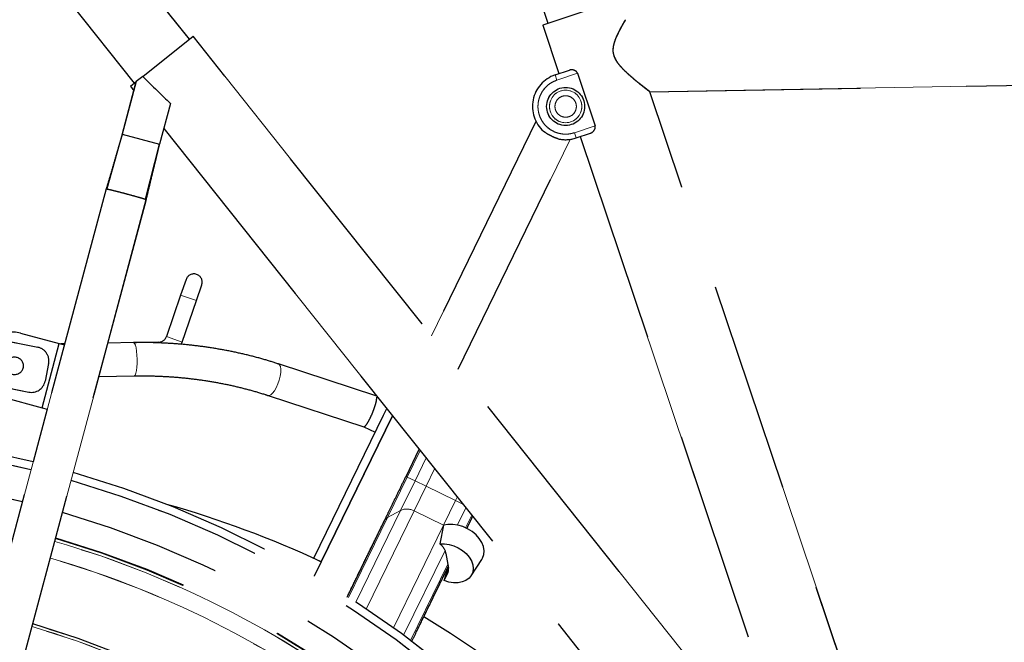
# Model space of a CAD drawing. Units: millimetres. Extents: x 1 to 203, y 1 to 249.
# Drawn here: x 85 to 97, y 50 to 57 of the extents above; entities that cross this region are included whole.
import ezdxf

# ---------------------------------------------------------------- set-up
doc = ezdxf.new("R2010")
doc.units = ezdxf.units.MM
for name, pattern in [('SLD-Dashed', [3.81, 2.54, -1.27]), ('SLD-Phantom', [12.7, 6.35, -1.27, 1.27, -1.27, 1.27, -1.27]), ('SLD-Solid', [0])]:
    doc.linetypes.add(name, pattern=pattern)

msp = doc.modelspace()

# ---------------------------------------------------------------- linework, layer by layer
at = {"color": 7, "linetype": 'SLD-Dashed'}
for p, q in [((90.0225, 61.8765), (91.6547, 57.0227)), ((87.3365, 56.8302), (86.5682, 57.7949)), ((92.5078, 57.3095), (91.5915, 57.0014)), ((85.9033, 57.2654), (86.6716, 56.3006)), ((91.5915, 57.0014), (91.7881, 56.4169)), ((86.775, 56.383), (87.3821, 56.8665)), ((94.8856, 47.4445), (87.3821, 56.8665)), ((91.7407, 56.401), (91.9145, 56.4594)), ((86.775, 56.383), (86.6977, 56.3214)), ((92.0103, 56.4213), (92.2228, 55.7894)), ((92.8814, 56.1985), (103.3023, 56.3803)), ((86.5257, 55.6795), (86.6937, 56.3072)), ((86.6977, 56.3214), (86.5281, 55.6877)), ((86.626, 56.2643), (86.6975, 56.3212)), ((86.626, 56.2643), (86.668, 56.2114)), ((86.6977, 56.3214), (86.6975, 56.3212)), ((95.6967, 47.8267), (92.8814, 56.1985)), ((87.1106, 56.0592), (86.9788, 55.567)), ((87.0298, 55.7572), (95.6149, 44.9769)), ((91.5102, 55.842), (90.2521, 53.2626)), ((86.5281, 55.6877), (86.3439, 55.0289)), ((86.5281, 55.6877), (86.9788, 55.567)), ((90.5741, 52.8583), (91.9236, 55.6251)), ((91.9957, 55.6427), (92.1695, 55.7011)), ((92.0431, 55.6586), (94.7467, 47.6188)), ((86.8089, 54.905), (86.9788, 55.567)), ((86.3343, 55.0298), (82.7509, 41.6448)), ((83.234, 41.516), (86.8175, 54.9011)), ((86.1783, 52.5134), (86.8153, 54.8905)), ((86.8147, 54.8907), (86.8153, 54.8906)), ((87.2967, 53.9391), (87.2316, 53.75)), ((87.4207, 53.6849), (87.4858, 53.874)), ((87.2316, 53.75), (87.0601, 53.252)), ((87.2492, 53.1869), (87.4207, 53.6849)), ((84.4812, 53.3309), (85.5115, 53.1236)), ((85.3022, 53.2943), (85.7691, 53.1693)), ((85.5621, 52.3965), (85.7691, 53.1693)), ((85.7691, 53.1693), (85.8317, 53.1525)), ((85.835, 53.1649), (85.7886, 53.164)), ((86.6646, 53.1793), (86.3553, 53.1739)), ((86.9673, 53.1846), (86.6646, 53.1793)), ((87.2373, 53.1575), (87.2492, 53.1869)), ((85.642, 52.9273), (85.5992, 52.7149)), ((89.5949, 52.5362), (88.4109, 52.9231)), ((84.3727, 52.7917), (85.4029, 52.5844)), ((86.2476, 52.772), (86.6716, 52.7794)), ((88.2867, 52.5429), (89.4374, 52.1669)), ((85.0952, 52.5216), (85.5621, 52.3965)), ((85.6248, 52.3797), (85.455, 51.7461)), ((85.5621, 52.3965), (85.6248, 52.3797)), ((88.8354, 50.5861), (89.6744, 52.3062)), ((89.7828, 52.3003), (88.8399, 50.3672)), ((88.9253, 50.5422), (89.7828, 52.3003)), ((89.6744, 52.3062), (89.7138, 52.387)), ((89.4361, 52.1674), (89.5739, 52.1002)), ((89.9457, 51.5698), (90.1048, 51.896)), ((89.2396, 50.1221), (89.6823, 51.0297)), ((90.3971, 50.9815), (90.3531, 50.7574)), ((90.4269, 50.6431), (90.4555, 50.4666)), ((88.8354, 50.5861), (88.9253, 50.5422)), ((90.7295, 50.3742), (90.8579, 50.5711)), ((90.4048, 50.3155), (90.4552, 50.4687)), ((90.4048, 50.3155), (90.4469, 50.4017))]:
    msp.add_line(p, q, dxfattribs=at)
at = {"color": 7, "linetype": 'SLD-Phantom', "lineweight": 18}
for p, q in [((90.0225, 61.8765), (91.6547, 57.0227)), ((87.3365, 56.8302), (86.5682, 57.7949)), ((92.5078, 57.3095), (91.5915, 57.0014)), ((85.9033, 57.2654), (86.6716, 56.3006)), ((91.5915, 57.0014), (91.7881, 56.4169)), ((86.775, 56.383), (87.3821, 56.8665)), ((94.8856, 47.4445), (87.3821, 56.8665)), ((91.7407, 56.401), (91.9145, 56.4594)), ((86.775, 56.383), (86.6977, 56.3214)), ((91.762, 56.3378), (91.7407, 56.401)), ((91.762, 56.3378), (92.0103, 56.4213)), ((92.0103, 56.4213), (92.2228, 55.7894)), ((92.8814, 56.1985), (103.3023, 56.3803)), ((86.5257, 55.6795), (86.6937, 56.3072)), ((86.6977, 56.3214), (86.5281, 55.6877)), ((86.626, 56.2643), (86.6975, 56.3212)), ((86.626, 56.2643), (86.668, 56.2114)), ((86.6977, 56.3214), (86.6975, 56.3212)), ((95.6967, 47.8267), (92.8814, 56.1985)), ((87.1106, 56.0592), (86.9788, 55.567)), ((87.0298, 55.7572), (95.6149, 44.9769)), ((91.5102, 55.842), (90.2521, 53.2626)), ((92.2228, 55.7894), (91.9744, 55.7059)), ((86.5281, 55.6877), (86.3439, 55.0289)), ((86.5281, 55.6877), (86.9788, 55.567)), ((90.5741, 52.8583), (91.9236, 55.6251)), ((91.9957, 55.6427), (91.9744, 55.7059)), ((91.9957, 55.6427), (92.1695, 55.7011)), ((92.0431, 55.6586), (94.7467, 47.6188)), ((86.8089, 54.905), (86.9788, 55.567)), ((86.3343, 55.0298), (82.7509, 41.6448)), ((83.234, 41.516), (86.8175, 54.9011)), ((86.1783, 52.5134), (86.8153, 54.8905)), ((86.8147, 54.8907), (86.8153, 54.8906)), ((87.2967, 53.9391), (87.2316, 53.75)), ((87.4207, 53.6849), (87.4858, 53.874)), ((87.2316, 53.75), (87.0601, 53.252)), ((87.2492, 53.1869), (87.4207, 53.6849)), ((84.4812, 53.3309), (85.5115, 53.1236)), ((85.3022, 53.2943), (85.7691, 53.1693)), ((85.5621, 52.3965), (85.7691, 53.1693)), ((85.7691, 53.1693), (85.8317, 53.1525)), ((85.835, 53.1649), (85.7886, 53.164)), ((86.6646, 53.1793), (86.3553, 53.1739)), ((86.9673, 53.1846), (86.6646, 53.1793)), ((87.2373, 53.1575), (87.2492, 53.1869)), ((85.642, 52.9273), (85.5992, 52.7149)), ((89.5949, 52.5362), (88.4109, 52.9231)), ((84.3727, 52.7917), (85.4029, 52.5844)), ((86.2476, 52.772), (86.6716, 52.7794)), ((88.2867, 52.5429), (89.4374, 52.1669)), ((85.0952, 52.5216), (85.5621, 52.3965)), ((85.6248, 52.3797), (85.455, 51.7461)), ((85.5621, 52.3965), (85.6248, 52.3797)), ((88.8354, 50.5861), (89.6744, 52.3062)), ((89.7828, 52.3003), (88.8399, 50.3672)), ((88.9253, 50.5422), (89.7828, 52.3003)), ((89.6744, 52.3062), (89.7138, 52.387)), ((89.4361, 52.1674), (89.5739, 52.1002)), ((89.9457, 51.5698), (90.1048, 51.896)), ((89.7238, 51.0747), (89.9615, 51.5621)), ((90.0541, 51.517), (89.8804, 51.1609)), ((89.9457, 51.5698), (89.9615, 51.5621)), ((89.9615, 51.5621), (90.0541, 51.517)), ((90.0541, 51.517), (90.1881, 51.4516)), ((90.043, 51.1542), (90.1881, 51.4516)), ((90.1881, 51.4516), (90.5422, 51.2789)), ((90.5422, 51.2789), (90.3971, 50.9815)), ((89.8804, 51.1609), (89.7238, 51.0747)), ((90.3971, 50.9815), (90.043, 51.1542)), ((89.2396, 50.1221), (89.6823, 51.0297)), ((90.3971, 50.9815), (90.3531, 50.7574)), ((90.4269, 50.6431), (90.4555, 50.4666)), ((88.8354, 50.5861), (88.9253, 50.5422)), ((90.7295, 50.3742), (90.8579, 50.5711)), ((90.4048, 50.3155), (90.4552, 50.4687)), ((90.4048, 50.3155), (90.4469, 50.4017))]:
    msp.add_line(p, q, dxfattribs=at)
at = {"color": 8, "linetype": 'SLD-Solid', "lineweight": 18}
for p, q in [((91.762, 56.3378), (91.7407, 56.401)), ((91.762, 56.3378), (92.0103, 56.4213)), ((92.2228, 55.7894), (91.9744, 55.7059)), ((91.9957, 55.6427), (91.9744, 55.7059)), ((87.4207, 53.6849), (87.2316, 53.75)), ((87.2492, 53.1869), (87.0601, 53.252)), ((89.9615, 51.5621), (90.1169, 51.8807)), ((90.0541, 51.517), (90.188, 51.7915)), ((90.2908, 51.6623), (90.1881, 51.4516)), ((89.7238, 51.0747), (89.9615, 51.5621)), ((90.0541, 51.517), (89.8804, 51.1609)), ((89.9457, 51.5698), (89.9615, 51.5621)), ((89.9615, 51.5621), (90.0541, 51.517)), ((90.0541, 51.517), (90.1881, 51.4516)), ((90.043, 51.1542), (90.1881, 51.4516)), ((90.1881, 51.4516), (90.5422, 51.2789)), ((90.5422, 51.2789), (90.3971, 50.9815)), ((90.5627, 51.3209), (90.5422, 51.2789)), ((90.5422, 51.2789), (90.6305, 51.2358)), ((89.3416, 50.0562), (89.8804, 51.1609)), ((90.043, 51.1542), (89.467, 49.9733)), ((89.8804, 51.1609), (89.7238, 51.0747)), ((90.3971, 50.9815), (90.043, 51.1542)), ((90.5645, 50.9847), (90.6656, 51.1918)), ((89.2545, 50.1126), (89.7238, 51.0747)), ((90.7366, 51.1025), (90.6632, 50.952)), ((90.3971, 50.9815), (89.7947, 49.7463)), ((90.4157, 50.6796), (89.9172, 49.6574)), ((90.4483, 50.5113), (90.0014, 49.5951)), ((90.4469, 50.4017), (90.4548, 50.4248))]:
    msp.add_line(p, q, dxfattribs=at)
at = {"color": 8, "linetype": 'SLD-Phantom', "lineweight": 18}
for p, q in [((87.4207, 53.6849), (87.2316, 53.75)), ((87.2492, 53.1869), (87.0601, 53.252)), ((89.9615, 51.5621), (90.1169, 51.8807)), ((90.0541, 51.517), (90.188, 51.7915)), ((90.2908, 51.6623), (90.1881, 51.4516)), ((90.5627, 51.3209), (90.5422, 51.2789)), ((90.5422, 51.2789), (90.6305, 51.2358)), ((89.3416, 50.0562), (89.8804, 51.1609)), ((90.043, 51.1542), (89.467, 49.9733)), ((90.5645, 50.9847), (90.6656, 51.1918)), ((89.2545, 50.1126), (89.7238, 51.0747)), ((90.7366, 51.1025), (90.6632, 50.952)), ((90.3971, 50.9815), (89.7947, 49.7463)), ((90.4157, 50.6796), (89.9172, 49.6574)), ((90.4483, 50.5113), (90.0014, 49.5951)), ((90.4469, 50.4017), (90.4548, 50.4248))]:
    msp.add_line(p, q, dxfattribs=at)
at = {"color": 8, "linetype": 'SLD-Solid', "lineweight": 18, "flags": 128}
for points in [[(86.7074, 52.98), (86.7053, 53.0298), (86.7008, 53.0763), (86.6943, 53.1167), (86.6862, 53.1486), (86.6769, 53.1698), (86.6671, 53.179), (86.6646, 53.1793)], [(86.6716, 52.7794), (86.6741, 52.7798), (86.6836, 52.7894), (86.6921, 52.8109), (86.6991, 52.843), (86.7042, 52.8836), (86.707, 52.9303), (86.7074, 52.98)], [(88.4195, 52.7291), (88.4312, 52.7767), (88.4377, 52.8217), (88.4386, 52.861), (88.4339, 52.8924), (88.4239, 52.9137), (88.4109, 52.9231)], [(88.2866, 52.5429), (88.2975, 52.5419), (88.3175, 52.5499), (88.3395, 52.5694), (88.3621, 52.5992), (88.3838, 52.6374), (88.4034, 52.6816), (88.4195, 52.7291)]]:
    msp.add_lwpolyline(points, dxfattribs=at)
at = {"color": 8, "linetype": 'SLD-Phantom', "lineweight": 18, "flags": 128}
for points in [[(86.7074, 52.98), (86.7053, 53.0298), (86.7008, 53.0763), (86.6943, 53.1167), (86.6862, 53.1486), (86.6769, 53.1698), (86.6671, 53.179), (86.6646, 53.1793)], [(86.6716, 52.7794), (86.6741, 52.7798), (86.6836, 52.7894), (86.6921, 52.8109), (86.6991, 52.843), (86.7042, 52.8836), (86.707, 52.9303), (86.7074, 52.98)], [(88.4195, 52.7291), (88.4312, 52.7767), (88.4377, 52.8217), (88.4386, 52.861), (88.4339, 52.8924), (88.4239, 52.9137), (88.4109, 52.9231)], [(88.2866, 52.5429), (88.2975, 52.5419), (88.3175, 52.5499), (88.3395, 52.5694), (88.3621, 52.5992), (88.3838, 52.6374), (88.4034, 52.6816), (88.4195, 52.7291)]]:
    msp.add_lwpolyline(points, dxfattribs=at)
at = {"color": 7, "linetype": 'SLD-Dashed', "flags": 128}
for points in [[(88.4109, 52.9231), (88.4091, 52.9236), (88.4067, 52.9241)], [(90.8579, 50.5711), (90.8665, 50.586), (90.8817, 50.6287), (90.8854, 50.6754), (90.8775, 50.7242), (90.8583, 50.7735), (90.8285, 50.8213), (90.7891, 50.866), (90.7418, 50.9059), (90.688, 50.9396), (90.63, 50.9658), (90.5696, 50.9836), (90.5093, 50.9923), (90.451, 50.9916), (90.3971, 50.9815)], [(90.3531, 50.7574), (90.4076, 50.7588), (90.4643, 50.7511), (90.5211, 50.7345), (90.5757, 50.7098), (90.626, 50.6779), (90.6701, 50.64), (90.7063, 50.5976), (90.7331, 50.5523), (90.7494, 50.5059), (90.7548, 50.4603), (90.7489, 50.4171), (90.7319, 50.378), (90.7047, 50.3447), (90.6681, 50.3183), (90.6237, 50.2999), (90.5731, 50.2902), (90.5183, 50.2897), (90.4615, 50.2982), (90.4048, 50.3155)]]:
    msp.add_lwpolyline(points, dxfattribs=at)
at = {"color": 7, "linetype": 'SLD-Phantom', "lineweight": 18, "flags": 128}
for points in [[(88.4109, 52.9231), (88.4091, 52.9236), (88.4067, 52.9241)], [(90.8579, 50.5711), (90.8665, 50.586), (90.8817, 50.6287), (90.8854, 50.6754), (90.8775, 50.7242), (90.8583, 50.7735), (90.8285, 50.8213), (90.7891, 50.866), (90.7418, 50.9059), (90.688, 50.9396), (90.63, 50.9658), (90.5696, 50.9836), (90.5093, 50.9923), (90.451, 50.9916), (90.3971, 50.9815)], [(90.3531, 50.7574), (90.4076, 50.7588), (90.4643, 50.7511), (90.5211, 50.7345), (90.5757, 50.7098), (90.626, 50.6779), (90.6701, 50.64), (90.7063, 50.5976), (90.7331, 50.5523), (90.7494, 50.5059), (90.7548, 50.4603), (90.7489, 50.4171), (90.7319, 50.378), (90.7047, 50.3447), (90.6681, 50.3183), (90.6237, 50.2999), (90.5731, 50.2902), (90.5183, 50.2897), (90.4615, 50.2982), (90.4048, 50.3155)]]:
    msp.add_lwpolyline(points, dxfattribs=at)
at = {"color": 7, "linetype": 'SLD-Dashed'}
for centre, radius in [((91.8682, 56.0218), 0.229), ((85.2285, 52.9), 0.1083)]:
    msp.add_circle(centre, radius, dxfattribs=at)
at = {"color": 7, "linetype": 'SLD-Phantom', "lineweight": 18}
for centre, radius in [((91.8682, 56.0218), 0.229), ((91.8682, 56.0218), 0.1957), ((85.2285, 52.9), 0.1083)]:
    msp.add_circle(centre, radius, dxfattribs=at)
at = {"color": 8, "linetype": 'SLD-Solid', "lineweight": 18}
msp.add_circle((91.8682, 56.0218), 0.1957, dxfattribs=at)
at = {"color": 7, "linetype": 'SLD-Dashed'}
for centre, radius, start, end in [((91.7125, 59.1126), 11.9075, 295.23286, 6.18488), ((91.8682, 56.0218), 0.4, 108.5867, 228.37798), ((91.8682, 56.0218), 0.4, 256.98952, 288.5867), ((86.3372, 55.0088), 0.0212, 71.37396, 97.6585), ((86.8038, 54.8825), 0.023, 53.65449, 77.36489), ((87.3912, 53.9065), 0.1, 340.99972, 160.99972), ((85.216, 52.9724), 0.3333, 75.00376, 130.33486), ((86.9656, 53.2846), 0.1, 270.99972, 340.99972), ((85.4786, 52.9602), 0.1667, 348.61981, 78.61981), ((85.4358, 52.7478), 0.1667, 258.61981, 348.61981), ((82.4188, 39.4487), 12.6667, 76.13154, 117.65008), ((82.4188, 39.4487), 12.5667, 76.1393, 117.69127), ((82.4188, 39.4487), 12.1667, 76.17637, 117.715), ((82.4188, 39.4487), 12.6667, 28.15083, 73.86974), ((82.4188, 39.4487), 12.5667, 28.24443, 73.85948), ((83.6831, 39.262), 12.4388, 65.07457, 74.21499), ((82.4188, 39.4487), 12.1667, 28.65242, 73.82158), ((82.4188, 39.4487), 11.8433, 29.00295, 73.79139), ((82.4188, 39.4487), 11.85, 28.99544, 73.78976), ((90.2393, 50.6028), 0.1919, 12.09328, 53.62403), ((90.3497, 50.4477), 0.1075, 334.69619, 10.13425), ((83.6831, 39.262), 12.4388, 30.87701, 58.6179), ((82.4188, 39.4487), 10.7798, 25.27441, 73.66838)]:
    msp.add_arc(centre, radius, start, end, dxfattribs=at)
at = {"color": 7, "linetype": 'SLD-Phantom', "lineweight": 18}
for centre, radius, start, end in [((91.7125, 59.1126), 11.9075, 295.23286, 6.18488), ((91.8682, 56.0218), 0.4, 108.5867, 228.37798), ((91.8682, 56.0218), 0.4, 256.98952, 288.5867), ((86.3372, 55.0088), 0.0212, 71.37396, 97.6585), ((86.8038, 54.8825), 0.023, 53.65449, 77.36489), ((87.3912, 53.9065), 0.1, 340.99972, 160.99972), ((85.216, 52.9724), 0.3333, 75.00376, 130.33486), ((86.9656, 53.2846), 0.1, 270.99972, 340.99972), ((85.4786, 52.9602), 0.1667, 348.61981, 78.61981), ((85.4358, 52.7478), 0.1667, 258.61981, 348.61981), ((82.4188, 39.4487), 12.6667, 76.13154, 117.66318), ((82.4188, 39.4487), 12.5667, 76.1393, 117.69127), ((82.4188, 39.4487), 12.1667, 76.17637, 117.715), ((82.4188, 39.4487), 12.6667, 28.15083, 73.86974), ((82.4188, 39.4487), 12.5667, 28.24443, 73.85948), ((83.6831, 39.262), 12.4388, 65.07457, 74.21499), ((82.4188, 39.4487), 12.1667, 28.65242, 73.82158), ((89.9551, 50.9945), 0.1824, 61.15916, 114.16538), ((89.7666, 50.9938), 0.0915, 117.86519, 153.30326), ((82.4188, 39.4487), 11.8433, 29.00295, 73.79139), ((82.4188, 39.4487), 11.85, 28.99544, 73.78976), ((90.2393, 50.6028), 0.1919, 12.09328, 53.62403), ((90.3497, 50.4477), 0.1075, 334.69619, 10.13425), ((83.6831, 39.262), 12.4388, 30.87701, 58.6179), ((82.4188, 39.4487), 10.7798, 25.27441, 73.66838)]:
    msp.add_arc(centre, radius, start, end, dxfattribs=at)
at = {"color": 8, "linetype": 'SLD-Solid', "lineweight": 18}
for centre, radius, start, end in [((89.9551, 50.9945), 0.1824, 61.15916, 114.16538), ((89.7666, 50.9938), 0.0915, 117.86519, 153.30326), ((82.4188, 39.4487), 11.8089, 29.04129, 73.78551), ((82.4188, 39.4487), 11.6013, 29.24788, 73.76356), ((82.4188, 39.4487), 10.747, 25.30598, 73.66428), ((82.4188, 39.4487), 11.8089, 120.34455, 352.90563)]:
    msp.add_arc(centre, radius, start, end, dxfattribs=at)
at = {"color": 8, "linetype": 'SLD-Phantom', "lineweight": 18}
for radius, start, end in [(11.8089, 29.04129, 73.78551), (11.6013, 29.24788, 73.76356), (10.747, 25.30598, 73.66428), (11.8089, 120.34455, 352.90563)]:
    msp.add_arc((82.4188, 39.4487), radius, start, end, dxfattribs=at)
at = {"color": 7, "linetype": 'SLD-Dashed'}
for centre, major_axis, ratio, start_param, end_param in [((84.9534, 59.1403), (-2.9758, 3.6257), 0.1019948, 2.3472825, 2.4973066), ((86.8233, 56.7924), (0.1555, 0.5806), 0.0010592, 3.723369, 3.7659821)]:
    msp.add_ellipse(centre, major_axis=major_axis, ratio=ratio, start_param=start_param, end_param=end_param, dxfattribs=at)
at = {"color": 7, "linetype": 'SLD-Phantom', "lineweight": 18}
for centre, major_axis, ratio, start_param, end_param in [((84.9534, 59.1403), (-2.9758, 3.6257), 0.1019948, 2.3472825, 2.4973066), ((86.8233, 56.7924), (0.1555, 0.5806), 0.0010592, 3.723369, 3.7659821)]:
    msp.add_ellipse(centre, major_axis=major_axis, ratio=ratio, start_param=start_param, end_param=end_param, dxfattribs=at)
at = {"color": 7, "linetype": 'SLD-Dashed'}
for points, knots in [([(92.453, 56.6277), (92.4491, 56.6422), (92.4412, 56.6714), (92.4404, 56.7323), (92.4552, 56.7942), (92.4787, 56.856), (92.5011, 56.9047), (92.5223, 56.9464), (92.5397, 56.9787), (92.5544, 57.0049), (92.5669, 57.0268), (92.5804, 57.05), (92.5901, 57.0663), (92.5892, 57.0648), (92.5889, 57.0643)], [0, 0, 0, 0, 0.0629442, 0.1275576, 0.2577843, 0.3407419, 0.43722, 0.525338, 0.5968027, 0.6611947, 0.7317178, 0.7985293, 0.9335829, 1, 1, 1, 1]), ([(92.453, 56.6277), (92.4491, 56.6421), (92.4411, 56.6711), (92.4407, 56.7156), (92.4471, 56.7595), (92.463, 56.8161), (92.4903, 56.8811), (92.5243, 56.9482), (92.5553, 57.0036), (92.5781, 57.0428), (92.5901, 57.0629), (92.5893, 57.0615), (92.589, 57.061)], [0, 0, 0, 0, 0.0632322, 0.127554, 0.1894852, 0.2581653, 0.3929841, 0.5256718, 0.6614238, 0.7985555, 0.9331058, 1, 1, 1, 1]), ([(92.8773, 56.2009), (92.8779, 56.2004), (92.8797, 56.199), (92.8604, 56.2139), (92.835, 56.2338), (92.8035, 56.2585), (92.7569, 56.2957), (92.7017, 56.341), (92.6492, 56.3861), (92.6039, 56.4271), (92.5626, 56.4675), (92.528, 56.5048), (92.4975, 56.5429), (92.4706, 56.5836), (92.4586, 56.6137), (92.453, 56.6277)], [0, 0, 0, 0, 0.0559048, 0.1701591, 0.2269615, 0.2876635, 0.4051597, 0.5212935, 0.5988245, 0.6895419, 0.7625851, 0.8209431, 0.8816986, 0.944713, 1, 1, 1, 1]), ([(92.8803, 56.2018), (92.8797, 56.2023), (92.8779, 56.2037), (92.8611, 56.2165), (92.8356, 56.2363), (92.8045, 56.2606), (92.7578, 56.2975), (92.702, 56.343), (92.6493, 56.3879), (92.604, 56.4285), (92.5626, 56.4685), (92.5275, 56.5067), (92.4869, 56.5555), (92.4667, 56.5986), (92.453, 56.6277)], [0, 0, 0, 0, 0.0559895, 0.1662212, 0.2251761, 0.2875378, 0.3995513, 0.5213368, 0.6031291, 0.6849839, 0.7629621, 0.8256127, 0.8821839, 1, 1, 1, 1]), ([(92.0103, 56.4213), (92.0081, 56.4262), (92.0035, 56.436), (91.9878, 56.4502), (91.9652, 56.4603), (91.938, 56.4646), (91.9223, 56.4611), (91.9145, 56.4594)], [0, 0, 0, 0, 0.1189832, 0.2413393, 0.4896532, 0.7460873, 1, 1, 1, 1]), ([(92.1695, 55.7011), (92.1767, 55.7045), (92.1913, 55.7112), (92.2102, 55.7308), (92.2224, 55.7526), (92.2256, 55.7709), (92.225, 55.7817), (92.2235, 55.7869), (92.2228, 55.7894)], [0, 0, 0, 0, 0.2516385, 0.5077261, 0.7550066, 0.8792971, 0.9408487, 1, 1, 1, 1]), ([(86.5262, 55.681), (86.5259, 55.68), (86.5245, 55.6752), (86.5191, 55.6567), (86.5088, 55.6217), (86.4895, 55.556), (86.4515, 55.4274), (86.3982, 55.2463), (86.3553, 55.1009), (86.3343, 55.0298)], [0, 0, 0, 0, 0.0036602, 0.0178311, 0.0724591, 0.1549275, 0.3119466, 0.6637935, 1, 1, 1, 1]), ([(91.7782, 55.6321), (91.7635, 55.6367), (91.7333, 55.6462), (91.6872, 55.6699), (91.6407, 55.6939), (91.6152, 55.7132), (91.6025, 55.7228)], [0, 0, 0, 0, 0.2423881, 0.4971928, 0.7497874, 1, 1, 1, 1]), ([(86.8175, 54.9011), (86.8258, 54.9356), (86.8429, 55.0061), (86.8692, 55.1151), (86.8961, 55.2263), (86.9196, 55.3234), (86.9381, 55.3999), (86.9505, 55.4513), (86.9596, 55.489), (86.9659, 55.515), (86.9713, 55.5371), (86.9748, 55.551), (86.977, 55.5596)], [0, 0, 0, 0, 0.1617642, 0.3309762, 0.5128065, 0.6899568, 0.7905143, 0.8671214, 0.9191193, 0.9462932, 0.9669609, 1, 1, 1, 1]), ([(86.3439, 55.0289), (86.3469, 55.0284), (86.3596, 55.0259), (86.4019, 55.0162), (86.4824, 54.9961), (86.5774, 54.9712), (86.6722, 54.9455), (86.752, 54.9229), (86.7937, 54.9102), (86.806, 54.906), (86.8089, 54.905)], [0, 0, 0, 0, 0.0450414, 0.1965187, 0.3479959, 0.4994731, 0.6509504, 0.8024276, 0.9539048, 1, 1, 1, 1]), ([(88.4107, 52.9227), (88.3524, 52.9413), (88.2278, 52.9809), (88.0326, 53.0319), (87.8266, 53.0776), (87.6179, 53.1149), (87.4069, 53.144), (87.194, 53.1649), (86.9798, 53.1771), (86.8031, 53.1816), (86.6978, 53.1791), (86.6646, 53.1783)], [0, 0, 0, 0, 0.1056941, 0.2257316, 0.34574, 0.4657064, 0.585615, 0.7054459, 0.8251728, 0.9447599, 1, 1, 1, 1]), ([(86.6716, 52.7791), (86.6774, 52.7793), (86.7493, 52.7817), (86.8872, 52.7795), (87.0853, 52.7716), (87.2833, 52.7551), (87.4808, 52.731), (87.6771, 52.6989), (87.8718, 52.659), (88.0641, 52.6104), (88.2025, 52.5713), (88.2754, 52.5461), (88.2864, 52.5423)], [0, 0, 0, 0, 0.0103575, 0.1284823, 0.2476352, 0.3676772, 0.488499, 0.6100144, 0.7321557, 0.8548696, 0.9781148, 1, 1, 1, 1]), ([(89.4361, 52.1674), (89.4405, 52.1676), (89.4496, 52.1682), (89.4732, 52.1971), (89.5012, 52.2439), (89.5299, 52.3031), (89.5564, 52.3678), (89.5779, 52.4315), (89.5921, 52.4874), (89.5933, 52.5101), (89.5938, 52.5212)], [0, 0, 0, 0, 0.1218043, 0.2505951, 0.376081, 0.4988877, 0.6190071, 0.7447406, 0.8749694, 1, 1, 1, 1]), ([(89.6848, 51.035), (89.7026, 51.0715), (89.7387, 51.1454), (89.8036, 51.2785), (89.8734, 51.4216), (89.9218, 51.5207), (89.9457, 51.5698)], [0, 0, 0, 0, 0.2475581, 0.5, 0.7524419, 1, 1, 1, 1]), ([(89.2372, 50.1173), (89.2705, 50.1855), (89.3378, 50.3236), (89.4345, 50.5217), (89.5261, 50.7095), (89.6106, 50.8829), (89.6603, 50.9846), (89.6848, 51.035)], [0, 0, 0, 0, 0.1986694, 0.40241, 0.6047541, 0.8043616, 1, 1, 1, 1]), ([(90.6776, 50.9414), (90.6894, 50.9655), (90.7124, 51.0127), (90.7368, 51.0628), (90.7488, 51.0873)], [0, 0, 0, 0, 0.5102523, 1, 1, 1, 1]), ([(90.0123, 49.5773), (90.0328, 49.6193), (90.0881, 49.7328), (90.1757, 49.9123), (90.2735, 50.1129), (90.3645, 50.2995), (90.4245, 50.4225), (90.4516, 50.478), (90.4531, 50.4812)], [0, 0, 0, 0, 0.1274407, 0.3438264, 0.5602121, 0.7751146, 0.9871106, 1, 1, 1, 1])]:
    msp.add_open_spline(points, degree=3, knots=knots, dxfattribs=at)
at = {"color": 7, "linetype": 'SLD-Phantom', "lineweight": 18}
for points, knots in [([(92.453, 56.6277), (92.4491, 56.6422), (92.4412, 56.6714), (92.4404, 56.7323), (92.4552, 56.7942), (92.4787, 56.856), (92.5011, 56.9047), (92.5223, 56.9464), (92.5397, 56.9787), (92.5544, 57.0049), (92.5669, 57.0268), (92.5804, 57.05), (92.5901, 57.0663), (92.5892, 57.0648), (92.5889, 57.0643)], [0, 0, 0, 0, 0.0629442, 0.1275576, 0.2577843, 0.3407419, 0.43722, 0.525338, 0.5968027, 0.6611947, 0.7317178, 0.7985293, 0.9335829, 1, 1, 1, 1]), ([(92.453, 56.6277), (92.4491, 56.6421), (92.4411, 56.6711), (92.4407, 56.7156), (92.4471, 56.7595), (92.463, 56.8161), (92.4903, 56.8811), (92.5243, 56.9482), (92.5553, 57.0036), (92.5781, 57.0428), (92.5901, 57.0629), (92.5893, 57.0615), (92.589, 57.061)], [0, 0, 0, 0, 0.0632322, 0.127554, 0.1894852, 0.2581653, 0.3929841, 0.5256718, 0.6614238, 0.7985555, 0.9331058, 1, 1, 1, 1]), ([(92.8773, 56.2009), (92.8779, 56.2004), (92.8797, 56.199), (92.8604, 56.2139), (92.835, 56.2338), (92.8035, 56.2585), (92.7569, 56.2957), (92.7017, 56.341), (92.6492, 56.3861), (92.6039, 56.4271), (92.5626, 56.4675), (92.528, 56.5048), (92.4975, 56.5429), (92.4706, 56.5836), (92.4586, 56.6137), (92.453, 56.6277)], [0, 0, 0, 0, 0.0559048, 0.1701591, 0.2269615, 0.2876635, 0.4051597, 0.5212935, 0.5988245, 0.6895419, 0.7625851, 0.8209431, 0.8816986, 0.944713, 1, 1, 1, 1]), ([(92.8803, 56.2018), (92.8797, 56.2023), (92.8779, 56.2037), (92.8611, 56.2165), (92.8356, 56.2363), (92.8045, 56.2606), (92.7578, 56.2975), (92.702, 56.343), (92.6493, 56.3879), (92.604, 56.4285), (92.5626, 56.4685), (92.5275, 56.5067), (92.4869, 56.5555), (92.4667, 56.5986), (92.453, 56.6277)], [0, 0, 0, 0, 0.0559895, 0.1662212, 0.2251761, 0.2875378, 0.3995513, 0.5213368, 0.6031291, 0.6849839, 0.7629621, 0.8256127, 0.8821839, 1, 1, 1, 1]), ([(92.0103, 56.4213), (92.0081, 56.4262), (92.0035, 56.436), (91.9878, 56.4502), (91.9652, 56.4603), (91.938, 56.4646), (91.9223, 56.4611), (91.9145, 56.4594)], [0, 0, 0, 0, 0.1189832, 0.2413393, 0.4896532, 0.7460873, 1, 1, 1, 1]), ([(91.9744, 55.7059), (91.9548, 55.7004), (91.9144, 55.6892), (91.8496, 55.687), (91.7832, 55.6971), (91.7189, 55.7212), (91.6608, 55.7579), (91.6125, 55.8047), (91.5757, 55.8579), (91.5505, 55.915), (91.5361, 55.9758), (91.5332, 56.0404), (91.5435, 56.1069), (91.5675, 56.1712), (91.6043, 56.2293), (91.6511, 56.2775), (91.704, 56.3148), (91.743, 56.3303), (91.762, 56.3378)], [0, 0, 0, 0, 0.058258, 0.1200057, 0.1843204, 0.25, 0.3156796, 0.3799943, 0.441742, 0.5, 0.558258, 0.6200057, 0.6843204, 0.75, 0.8156796, 0.8799943, 0.941742, 1, 1, 1, 1]), ([(91.7391, 56.0196), (91.7406, 56.0359), (91.7428, 56.0609), (91.7584, 56.0912), (91.7747, 56.1122), (91.795, 56.1293), (91.8248, 56.1454), (91.8659, 56.154), (91.9072, 56.1468), (91.9376, 56.1318), (91.9585, 56.1154), (91.9756, 56.095), (91.9918, 56.0652), (92.0004, 56.0242), (91.9932, 55.9828), (91.9781, 55.9525), (91.9617, 55.9315), (91.9414, 55.9144), (91.9116, 55.8983), (91.8705, 55.8897), (91.8292, 55.8969), (91.7988, 55.9119), (91.7779, 55.9283), (91.7608, 55.9487), (91.7442, 55.9785), (91.7411, 56.0034), (91.7391, 56.0196)], [0, 0, 0, 0, 0.0598642, 0.0920902, 0.125, 0.1579098, 0.1901358, 0.25, 0.3098642, 0.3420902, 0.375, 0.4079098, 0.4401358, 0.5, 0.5598642, 0.5920902, 0.625, 0.6579098, 0.6901358, 0.75, 0.8098642, 0.8420902, 0.875, 0.9079098, 0.9401358, 1, 1, 1, 1]), ([(92.1695, 55.7011), (92.1767, 55.7045), (92.1913, 55.7112), (92.2102, 55.7308), (92.2224, 55.7526), (92.2256, 55.7709), (92.225, 55.7817), (92.2235, 55.7869), (92.2228, 55.7894)], [0, 0, 0, 0, 0.2516385, 0.5077261, 0.7550066, 0.8792971, 0.9408487, 1, 1, 1, 1]), ([(86.5262, 55.681), (86.5259, 55.68), (86.5245, 55.6752), (86.5191, 55.6567), (86.5088, 55.6217), (86.4895, 55.556), (86.4515, 55.4274), (86.3982, 55.2463), (86.3553, 55.1009), (86.3343, 55.0298)], [0, 0, 0, 0, 0.0036602, 0.0178311, 0.0724591, 0.1549275, 0.3119466, 0.6637935, 1, 1, 1, 1]), ([(91.7782, 55.6321), (91.7635, 55.6367), (91.7333, 55.6462), (91.6872, 55.6699), (91.6407, 55.6939), (91.6152, 55.7132), (91.6025, 55.7228)], [0, 0, 0, 0, 0.2423881, 0.4971928, 0.7497874, 1, 1, 1, 1]), ([(86.8175, 54.9011), (86.8258, 54.9356), (86.8429, 55.0061), (86.8692, 55.1151), (86.8961, 55.2263), (86.9196, 55.3234), (86.9381, 55.3999), (86.9505, 55.4513), (86.9596, 55.489), (86.9659, 55.515), (86.9713, 55.5371), (86.9748, 55.551), (86.977, 55.5596)], [0, 0, 0, 0, 0.1617642, 0.3309762, 0.5128065, 0.6899568, 0.7905143, 0.8671214, 0.9191193, 0.9462932, 0.9669609, 1, 1, 1, 1]), ([(86.3439, 55.0289), (86.3469, 55.0284), (86.3596, 55.0259), (86.4019, 55.0162), (86.4824, 54.9961), (86.5774, 54.9712), (86.6722, 54.9455), (86.752, 54.9229), (86.7937, 54.9102), (86.806, 54.906), (86.8089, 54.905)], [0, 0, 0, 0, 0.0450414, 0.1965187, 0.3479959, 0.4994731, 0.6509504, 0.8024276, 0.9539048, 1, 1, 1, 1]), ([(88.4107, 52.9227), (88.3524, 52.9413), (88.2278, 52.9809), (88.0326, 53.0319), (87.8266, 53.0776), (87.6179, 53.1149), (87.4069, 53.144), (87.194, 53.1649), (86.9798, 53.1771), (86.8031, 53.1816), (86.6978, 53.1791), (86.6646, 53.1783)], [0, 0, 0, 0, 0.1056941, 0.2257316, 0.34574, 0.4657064, 0.585615, 0.7054459, 0.8251728, 0.9447599, 1, 1, 1, 1]), ([(86.6716, 52.7791), (86.6774, 52.7793), (86.7493, 52.7817), (86.8872, 52.7795), (87.0853, 52.7716), (87.2833, 52.7551), (87.4808, 52.731), (87.6771, 52.6989), (87.8718, 52.659), (88.0641, 52.6104), (88.2025, 52.5713), (88.2754, 52.5461), (88.2864, 52.5423)], [0, 0, 0, 0, 0.0103575, 0.1284823, 0.2476352, 0.3676772, 0.488499, 0.6100144, 0.7321557, 0.8548696, 0.9781148, 1, 1, 1, 1]), ([(89.4361, 52.1674), (89.4405, 52.1676), (89.4496, 52.1682), (89.4732, 52.1971), (89.5012, 52.2439), (89.5299, 52.3031), (89.5564, 52.3678), (89.5779, 52.4315), (89.5921, 52.4874), (89.5933, 52.5101), (89.5938, 52.5212)], [0, 0, 0, 0, 0.1218043, 0.2505951, 0.376081, 0.4988877, 0.6190071, 0.7447406, 0.8749694, 1, 1, 1, 1]), ([(89.6848, 51.035), (89.7026, 51.0715), (89.7387, 51.1454), (89.8036, 51.2785), (89.8734, 51.4216), (89.9218, 51.5207), (89.9457, 51.5698)], [0, 0, 0, 0, 0.2475581, 0.5, 0.7524419, 1, 1, 1, 1]), ([(89.2372, 50.1173), (89.2705, 50.1855), (89.3378, 50.3236), (89.4345, 50.5217), (89.5261, 50.7095), (89.6106, 50.8829), (89.6603, 50.9846), (89.6848, 51.035)], [0, 0, 0, 0, 0.1986694, 0.40241, 0.6047541, 0.8043616, 1, 1, 1, 1]), ([(90.6776, 50.9414), (90.6894, 50.9655), (90.7124, 51.0127), (90.7368, 51.0628), (90.7488, 51.0873)], [0, 0, 0, 0, 0.5102523, 1, 1, 1, 1]), ([(90.0123, 49.5773), (90.0328, 49.6193), (90.0881, 49.7328), (90.1757, 49.9123), (90.2735, 50.1129), (90.3645, 50.2995), (90.4245, 50.4225), (90.4516, 50.478), (90.4531, 50.4812)], [0, 0, 0, 0, 0.1274407, 0.3438264, 0.5602121, 0.7751146, 0.9871106, 1, 1, 1, 1])]:
    msp.add_open_spline(points, degree=3, knots=knots, dxfattribs=at)
at = {"color": 8, "linetype": 'SLD-Solid', "lineweight": 18}
for points, knots in [([(91.9744, 55.7059), (91.9548, 55.7004), (91.9144, 55.6892), (91.8496, 55.687), (91.7832, 55.6971), (91.7189, 55.7212), (91.6608, 55.7579), (91.6125, 55.8047), (91.5757, 55.8579), (91.5505, 55.915), (91.5361, 55.9758), (91.5332, 56.0404), (91.5435, 56.1069), (91.5675, 56.1712), (91.6043, 56.2293), (91.6511, 56.2775), (91.704, 56.3148), (91.743, 56.3303), (91.762, 56.3378)], [0, 0, 0, 0, 0.058258, 0.1200057, 0.1843204, 0.25, 0.3156796, 0.3799943, 0.441742, 0.5, 0.558258, 0.6200057, 0.6843204, 0.75, 0.8156796, 0.8799943, 0.941742, 1, 1, 1, 1]), ([(91.7391, 56.0196), (91.7406, 56.0359), (91.7428, 56.0609), (91.7584, 56.0912), (91.7747, 56.1122), (91.795, 56.1293), (91.8248, 56.1454), (91.8659, 56.154), (91.9072, 56.1468), (91.9376, 56.1318), (91.9585, 56.1154), (91.9756, 56.095), (91.9918, 56.0652), (92.0004, 56.0242), (91.9932, 55.9828), (91.9781, 55.9525), (91.9617, 55.9315), (91.9414, 55.9144), (91.9116, 55.8983), (91.8705, 55.8897), (91.8292, 55.8969), (91.7988, 55.9119), (91.7779, 55.9283), (91.7608, 55.9487), (91.7442, 55.9785), (91.7411, 56.0034), (91.7391, 56.0196)], [0, 0, 0, 0, 0.0598642, 0.0920902, 0.125, 0.1579098, 0.1901358, 0.25, 0.3098642, 0.3420902, 0.375, 0.4079098, 0.4401358, 0.5, 0.5598642, 0.5920902, 0.625, 0.6579098, 0.6901358, 0.75, 0.8098642, 0.8420902, 0.875, 0.9079098, 0.9401358, 1, 1, 1, 1])]:
    msp.add_open_spline(points, degree=3, knots=knots, dxfattribs=at)

doc.saveas('drawing.dxf')
